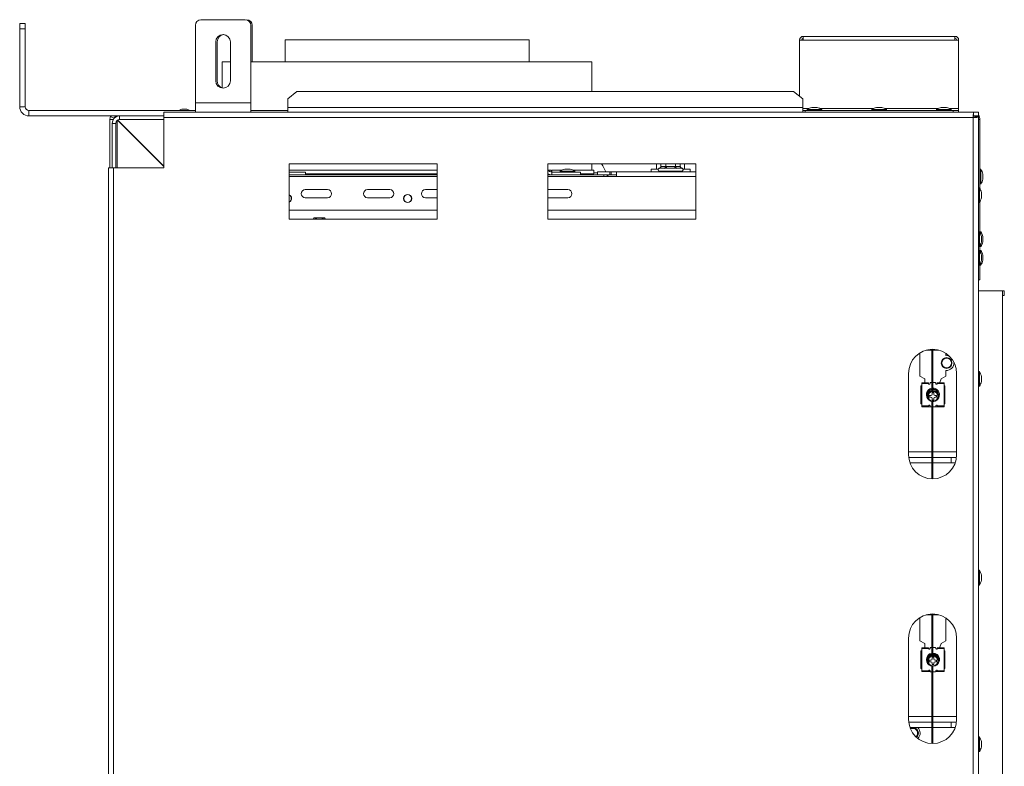
# Model space of a CAD drawing. Units: millimetres. Extents: x 157 to 4460, y 98 to 3394.
# Drawn here: x 3179 to 3711, y 2085 to 2488 of the extents above; entities that cross this region are included whole.
import ezdxf

# ---------------------------------------------------------------- set-up
doc = ezdxf.new("R2010")
doc.units = ezdxf.units.MM
doc.header["$LTSCALE"] = 20

msp = doc.modelspace()

# ---------------------------------------------------------------- linework, layer by layer
at = {"color": 7, "linetype": 'Continuous', "lineweight": 15}
for p, q in [((3300.84, 2488.28), (3276.84, 2488.28)), ((3178.84, 2486.28), (3181.84, 2486.28)), ((3178.84, 2483.28), (3178.84, 2486.28)), ((3181.84, 2483.28), (3178.84, 2483.28)), ((3178.84, 2441.28), (3178.84, 2483.28)), ((3181.84, 2486.28), (3181.84, 2483.28)), ((3181.84, 2441.28), (3181.84, 2483.28)), ((3273.84, 2443.28), (3273.84, 2485.28)), ((3303.84, 2443.28), (3303.84, 2485.28)), ((3304.64, 2465.48), (3304.64, 2485.28)), ((3284.84, 2476.28), (3284.84, 2455.28)), ((3285.64, 2455.28), (3285.64, 2476.28)), ((3292.84, 2455.28), (3292.84, 2476.28)), ((3322.34, 2477.48), (3322.34, 2465.48)), ((3322.34, 2477.48), (3454.34, 2477.48)), ((3454.34, 2465.48), (3454.34, 2477.48)), ((3602.64, 2477.28), (3600.64, 2477.28)), ((3600.64, 2446.89), (3600.64, 2477.28)), ((3602.64, 2479.28), (3602.64, 2477.28)), ((3684.64, 2479.28), (3602.64, 2479.28)), ((3684.64, 2477.28), (3602.64, 2477.28)), ((3684.64, 2477.28), (3684.64, 2479.28)), ((3686.64, 2477.28), (3684.64, 2477.28)), ((3686.64, 2440.28), (3686.64, 2477.28)), ((3288.34, 2465.48), (3288.34, 2451.31)), ((3288.34, 2465.48), (3292.84, 2465.48)), ((3303.84, 2465.48), (3488.34, 2465.48)), ((3488.34, 2449.42), (3488.34, 2465.48)), ((3328.79, 2449.42), (3323.79, 2445.59)), ((3323.79, 2445.59), (3323.79, 2440.85)), ((3597.34, 2449.42), (3328.79, 2449.42)), ((3602.34, 2445.59), (3597.34, 2449.42)), ((3602.34, 2440.85), (3602.34, 2445.59)), ((3178.84, 2441.28), (3181.84, 2441.28)), ((3183.84, 2439.28), (3183.84, 2436.28)), ((3273.84, 2439.28), (3183.84, 2439.28)), ((3267.89, 2439.88), (3266.49, 2439.88)), ((3269.29, 2439.88), (3267.89, 2439.88)), ((3303.84, 2443.28), (3273.84, 2443.28)), ((3273.84, 2438.28), (3273.84, 2443.28)), ((3303.84, 2438.28), (3303.84, 2443.28)), ((3323.79, 2439.28), (3303.84, 2439.28)), ((3602.34, 2440.85), (3323.79, 2440.85)), ((3323.79, 2438.28), (3323.79, 2440.85)), ((3602.34, 2440.85), (3602.34, 2438.28)), ((3602.34, 2439.28), (3603.64, 2439.28)), ((3603.64, 2439.28), (3603.64, 2438.28)), ((3683.64, 2439.28), (3603.64, 2439.28)), ((3604.66, 2439.83), (3604.66, 2439.28)), ((3608.19, 2439.83), (3604.66, 2439.83)), ((3608.48, 2440.88), (3607.24, 2440.88)), ((3612.61, 2439.83), (3608.19, 2439.83)), ((3610.04, 2440.88), (3608.48, 2440.88)), ((3612.61, 2439.28), (3612.61, 2439.83)), ((3639.66, 2439.83), (3639.66, 2439.28)), ((3643.64, 2439.83), (3639.66, 2439.83)), ((3643.64, 2440.88), (3642.24, 2440.88)), ((3645.04, 2440.88), (3643.64, 2440.88)), ((3647.61, 2439.83), (3643.64, 2439.83)), ((3647.61, 2439.28), (3647.61, 2439.83)), ((3674.66, 2439.83), (3674.66, 2439.28)), ((3678.64, 2439.83), (3674.66, 2439.83)), ((3678.64, 2440.88), (3677.24, 2440.88)), ((3680.04, 2440.88), (3678.64, 2440.88)), ((3682.61, 2439.83), (3678.64, 2439.83)), ((3682.61, 2439.28), (3682.61, 2439.83)), ((3683.64, 2438.28), (3683.64, 2439.28)), ((3683.64, 2439.28), (3686.64, 2439.28)), ((3686.64, 2439.28), (3686.64, 2440.28)), ((3686.64, 2439.28), (3686.64, 2438.28)), ((3232.84, 2436.28), (3183.84, 2436.28)), ((3227.64, 2408.28), (3227.64, 2434.28)), ((3228.01, 2435.97), (3229.82, 2435.13)), ((3230.71, 2436.28), (3230.79, 2436.1)), ((3231.79, 2433.98), (3256.84, 2408.94)), ((3256.84, 2409.22), (3231.97, 2434.08)), ((3232.84, 2436.28), (3232.84, 2434.28)), ((3256.84, 2436.28), (3232.84, 2436.28)), ((3256.84, 2434.28), (3232.84, 2434.28)), ((3256.84, 2438.28), (3256.84, 2435.48)), ((3256.84, 2438.28), (3273.84, 2438.28)), ((3694.54, 2435.48), (3256.84, 2435.48)), ((3256.84, 2408.28), (3256.84, 2435.48)), ((3303.84, 2438.28), (3273.84, 2438.28)), ((3303.84, 2438.28), (3694.63, 2438.28)), ((3694.54, 1848.08), (3694.54, 2435.48)), ((3694.63, 2438.28), (3694.63, 2436.28)), ((3694.63, 2438.28), (3697.34, 2438.28)), ((3694.63, 2436.28), (3697.34, 2436.28)), ((3695.34, 2435.57), (3695.34, 2436.18)), ((3695.34, 2436.18), (3697.34, 2436.18)), ((3695.34, 2435.57), (3697.34, 2435.57)), ((3696.86, 2436.18), (3696.8, 2436.28)), ((3697.34, 2438.28), (3697.34, 2436.28)), ((3697.34, 2435.57), (3697.34, 2436.18)), ((3697.34, 1847.99), (3697.34, 2435.57)), ((3698.14, 2434.28), (3698.14, 2396.99)), ((3228.84, 2432.28), (3230.84, 2432.28)), ((3228.84, 2432.28), (3228.84, 2408.28)), ((3230.84, 2432.28), (3230.84, 2408.28)), ((3226.84, 2408.28), (3226.84, 1875.28)), ((3226.84, 2408.28), (3229.64, 2408.28)), ((3229.64, 2408.28), (3229.64, 1875.28)), ((3256.84, 2408.28), (3229.64, 2408.28)), ((3404.54, 2410.48), (3324.54, 2410.48)), ((3324.54, 2410.48), (3324.54, 2380.48)), ((3324.54, 2406.98), (3404.54, 2406.98)), ((3404.54, 2380.48), (3404.54, 2410.48)), ((3544.54, 2410.48), (3464.54, 2410.48)), ((3464.54, 2410.48), (3464.54, 2380.48)), ((3464.62, 2406.98), (3466.33, 2406.98)), ((3466.33, 2406.98), (3466.33, 2406)), ((3466.63, 2405.98), (3466.63, 2406.98)), ((3466.63, 2406.98), (3472.01, 2406.98)), ((3475.09, 2407.58), (3473.69, 2407.58)), ((3476.49, 2407.58), (3475.09, 2407.58)), ((3478.17, 2406.98), (3489.34, 2406.98)), ((3488.34, 2406.98), (3488.34, 2410.48)), ((3489.34, 2404.98), (3489.34, 2406.98)), ((3520.35, 2407.5), (3520.35, 2406)), ((3520.35, 2407.5), (3524.15, 2407.5)), ((3523.31, 2410.48), (3523.31, 2407.5)), ((3524.91, 2408), (3524.68, 2407.97)), ((3527.19, 2408), (3524.91, 2408)), ((3525.6, 2408.99), (3525.6, 2410.48)), ((3525.6, 2408.99), (3525.78, 2409)), ((3525.78, 2409), (3528.06, 2409)), ((3527.77, 2407.97), (3527.19, 2408)), ((3528.58, 2408), (3527.77, 2407.97)), ((3528.06, 2409), (3528.23, 2408.99)), ((3528.23, 2408.99), (3528.23, 2410.48)), ((3528.23, 2408.99), (3528.58, 2409)), ((3528.58, 2409), (3533.14, 2409)), ((3528.58, 2409), (3528.58, 2408)), ((3533.14, 2408), (3528.58, 2408)), ((3533.14, 2409), (3533.14, 2408)), ((3533.14, 2409), (3533.49, 2408.99)), ((3533.95, 2407.97), (3533.14, 2408)), ((3533.49, 2408.99), (3533.49, 2410.48)), ((3533.49, 2408.99), (3533.66, 2409)), ((3533.66, 2409), (3535.94, 2409)), ((3534.52, 2408), (3533.95, 2407.97)), ((3536.8, 2408), (3534.52, 2408)), ((3535.94, 2409), (3536.11, 2408.99)), ((3536.11, 2408.99), (3536.11, 2410.48)), ((3537.03, 2407.97), (3536.8, 2408)), ((3537.57, 2407.5), (3541.37, 2407.5)), ((3538.41, 2407.5), (3538.41, 2410.48)), ((3541.37, 2407.5), (3541.37, 2406)), ((3544.54, 2380.48), (3544.54, 2410.48)), ((3698.69, 2407.46), (3698.14, 2407.46)), ((3698.69, 2405.6), (3698.69, 2407.46)), ((3333.34, 2405.98), (3324.54, 2405.98)), ((3333.34, 2404.48), (3324.54, 2404.48)), ((3324.54, 2403.48), (3404.54, 2403.48)), ((3333.34, 2405.98), (3333.34, 2404.48)), ((3333.34, 2404.98), (3404.54, 2404.98)), ((3333.34, 2404.48), (3404.54, 2404.48)), ((3464.54, 2404.98), (3464.69, 2404.98)), ((3464.54, 2404.48), (3466.64, 2404.48)), ((3464.54, 2403.48), (3544.54, 2403.48)), ((3466.64, 2405.98), (3466.64, 2404.48)), ((3482.09, 2405.98), (3466.64, 2405.98)), ((3482.09, 2404.48), (3466.64, 2404.48)), ((3471.11, 2406.53), (3471.11, 2405.98)), ((3475.09, 2406.53), (3471.11, 2406.53)), ((3479.06, 2406.53), (3475.09, 2406.53)), ((3479.06, 2405.98), (3479.06, 2406.53)), ((3482.09, 2405.98), (3482.09, 2404.48)), ((3482.09, 2404.98), (3489.34, 2404.98)), ((3482.09, 2404.48), (3494.84, 2404.48)), ((3489.34, 2405.48), (3491.32, 2405.48)), ((3491.32, 2404.5), (3491.32, 2406)), ((3491.32, 2406), (3498.01, 2406)), ((3491.32, 2404.5), (3498.01, 2404.5)), ((3494.84, 2404.48), (3501.64, 2404.48)), ((3494.84, 2403.48), (3494.84, 2404.48)), ((3496.66, 2404.02), (3496.49, 2404.5)), ((3498.01, 2404.5), (3498.01, 2406)), ((3498.64, 2406), (3498.01, 2406)), ((3498.01, 2404.5), (3498.64, 2404.5)), ((3498.64, 2404.5), (3498.64, 2406)), ((3498.64, 2406), (3501.64, 2406)), ((3498.64, 2404.5), (3501.64, 2404.5)), ((3501.64, 2406), (3544.54, 2406)), ((3501.64, 2403.48), (3501.64, 2406)), ((3536.86, 2406.5), (3524.86, 2406.5)), ((3525.6, 2406.4), (3525.49, 2406.5)), ((3528.23, 2406.4), (3525.6, 2406.4)), ((3525.6, 2406), (3525.6, 2406.4)), ((3528.23, 2406.4), (3528.17, 2406.5)), ((3533.49, 2406.4), (3528.23, 2406.4)), ((3528.23, 2406), (3528.23, 2406.4)), ((3533.49, 2406.4), (3533.54, 2406.5)), ((3536.11, 2406.4), (3533.49, 2406.4)), ((3533.49, 2406), (3533.49, 2406.4)), ((3536.23, 2406.5), (3536.11, 2406.4)), ((3536.11, 2406), (3536.11, 2406.4)), ((3698.69, 2399.51), (3698.69, 2405.6)), ((3699.74, 2404.23), (3699.74, 2404.88)), ((3699.74, 2402.08), (3699.74, 2404.23)), ((3333.3, 2396.48), (3345.3, 2396.48)), ((3366.98, 2396.48), (3378.98, 2396.48)), ((3398.3, 2396.48), (3404.54, 2396.48)), ((3464.54, 2396.48), (3475.3, 2396.48)), ((3697.89, 2397.46), (3697.34, 2397.46)), ((3697.89, 2389.51), (3697.89, 2397.46)), ((3698.14, 2399.51), (3698.69, 2399.51)), ((3345.3, 2392.08), (3333.3, 2392.08)), ((3378.98, 2392.08), (3366.98, 2392.08)), ((3404.54, 2392.08), (3398.3, 2392.08)), ((3475.3, 2392.08), (3464.54, 2392.08)), ((3698.94, 2392.08), (3698.94, 2394.88)), ((3697.34, 2389.51), (3697.89, 2389.51)), ((3698.14, 2389.97), (3698.14, 2373.19)), ((3324.54, 2385.43), (3404.54, 2385.43)), ((3324.54, 2380.48), (3404.54, 2380.48)), ((3337.95, 2381.23), (3337.52, 2380.48)), ((3344.16, 2380.48), (3343.73, 2381.23)), ((3464.54, 2385.43), (3544.54, 2385.43)), ((3464.54, 2380.48), (3544.54, 2380.48)), ((3697.89, 2373.66), (3697.34, 2373.66)), ((3697.89, 2365.71), (3697.89, 2373.66)), ((3698.69, 2373.66), (3698.14, 2373.66)), ((3698.69, 2371.9), (3698.69, 2373.66)), ((3698.94, 2368.28), (3698.94, 2371.08)), ((3699.74, 2369.92), (3699.74, 2371.08)), ((3699.74, 2368.28), (3699.74, 2369.92)), ((3697.34, 2365.71), (3697.89, 2365.71)), ((3698.14, 2366.17), (3698.14, 2363.19)), ((3698.14, 2365.71), (3698.69, 2365.71)), ((3698.69, 2365.71), (3698.69, 2367.47)), ((3697.89, 2363.66), (3697.34, 2363.66)), ((3697.89, 2359.68), (3697.89, 2363.66)), ((3697.89, 2355.71), (3697.89, 2359.68)), ((3698.69, 2363.66), (3698.14, 2363.66)), ((3698.69, 2363.28), (3698.69, 2363.66)), ((3698.69, 2361.9), (3698.69, 2363.28)), ((3698.94, 2359.68), (3698.94, 2361.08)), ((3698.94, 2358.28), (3698.94, 2359.68)), ((3699.74, 2360.95), (3699.74, 2361.08)), ((3699.74, 2358.28), (3699.74, 2360.95)), ((3697.34, 2355.71), (3697.89, 2355.71)), ((3698.14, 2356.17), (3698.14, 2347.68)), ((3698.14, 2355.71), (3698.69, 2355.71)), ((3698.69, 2355.71), (3698.69, 2357.47)), ((3698.14, 2347.68), (3697.34, 2347.68)), ((3697.34, 2341.78), (3710.34, 2341.78)), ((3710.34, 2341.78), (3711.34, 2341.78)), ((3710.34, 2341.78), (3710.34, 1941.78)), ((3710.34, 2339.28), (3711.34, 2339.28)), ((3711.34, 2341.78), (3711.34, 2339.28)), ((3665.74, 2295.73), (3665.74, 2308.26)), ((3669.15, 2309.73), (3672.14, 2309.73)), ((3672.14, 2310.18), (3672.14, 2287.62)), ((3672.64, 2310.18), (3672.64, 2287.68)), ((3672.64, 2309.73), (3675.93, 2309.73)), ((3679.74, 2308.01), (3679.74, 2306.76)), ((3659.54, 2297.18), (3659.54, 2253.18)), ((3668.29, 2294.23), (3665.74, 2295.73)), ((3679.74, 2295.73), (3677.19, 2294.23)), ((3679.74, 2298.8), (3679.74, 2295.73)), ((3685.54, 2253.18), (3685.54, 2297.18)), ((3697.89, 2298.16), (3697.34, 2298.16)), ((3697.89, 2294.18), (3697.89, 2298.16)), ((3698.94, 2294.18), (3698.94, 2295.58)), ((3666.24, 2290.48), (3666.24, 2280.78)), ((3666.69, 2290.48), (3666.24, 2290.48)), ((3666.69, 2291.63), (3666.69, 2292.08)), ((3670.39, 2292.08), (3666.69, 2292.08)), ((3666.69, 2290.48), (3666.69, 2291.63)), ((3670.39, 2291.63), (3666.69, 2291.63)), ((3666.69, 2290.48), (3666.69, 2280.78)), ((3668.29, 2292.08), (3668.29, 2294.23)), ((3670.39, 2292.08), (3670.39, 2291.63)), ((3670.39, 2291.6), (3670.39, 2291.63)), ((3670.39, 2291.6), (3670.39, 2291.6)), ((3670.69, 2291.33), (3670.89, 2291.33)), ((3671.19, 2291.63), (3671.19, 2291.93)), ((3671.49, 2292.23), (3672.14, 2292.23)), ((3672.64, 2292.23), (3673.99, 2292.23)), ((3674.29, 2291.93), (3674.29, 2291.63)), ((3674.59, 2291.33), (3674.79, 2291.33)), ((3675.09, 2291.63), (3675.09, 2292.08)), ((3678.79, 2292.08), (3675.09, 2292.08)), ((3675.09, 2291.63), (3675.09, 2291.6)), ((3678.79, 2291.63), (3675.09, 2291.63)), ((3675.09, 2291.6), (3675.09, 2291.6)), ((3677.19, 2294.23), (3676.39, 2292.23)), ((3676.39, 2292.23), (3676.39, 2292.08)), ((3678.79, 2292.08), (3678.79, 2291.63)), ((3678.79, 2291.63), (3678.79, 2290.48)), ((3678.79, 2290.48), (3678.79, 2280.78)), ((3679.24, 2290.48), (3678.79, 2290.48)), ((3679.24, 2290.48), (3679.24, 2280.78)), ((3697.34, 2290.21), (3697.89, 2290.21)), ((3697.89, 2290.21), (3697.89, 2294.18)), ((3698.94, 2292.78), (3698.94, 2294.18)), ((3671.62, 2285.21), (3670.74, 2285.21)), ((3670.74, 2285.21), (3670.74, 2284.36)), ((3672.32, 2286.78), (3672.32, 2285.91)), ((3673.17, 2286.78), (3672.32, 2286.78)), ((3673.17, 2285.91), (3673.17, 2286.78)), ((3674.74, 2285.21), (3673.87, 2285.21)), ((3674.74, 2284.36), (3674.74, 2285.21)), ((3666.69, 2280.78), (3666.24, 2280.78)), ((3666.69, 2280.78), (3666.69, 2279.63)), ((3666.69, 2279.63), (3670.39, 2279.63)), ((3666.69, 2279.18), (3666.69, 2279.63)), ((3666.69, 2279.18), (3670.39, 2279.18)), ((3668.29, 2279.03), (3668.29, 2279.18)), ((3670.39, 2279.63), (3670.39, 2279.67)), ((3670.39, 2279.67), (3670.39, 2279.67)), ((3670.39, 2279.63), (3670.39, 2279.18)), ((3670.69, 2279.93), (3670.89, 2279.93)), ((3670.74, 2284.36), (3671.62, 2284.36)), ((3671.19, 2279.63), (3671.19, 2279.33)), ((3672.14, 2281.94), (3672.14, 2240.19)), ((3672.32, 2283.66), (3672.32, 2282.78)), ((3672.32, 2282.78), (3673.17, 2282.78)), ((3672.64, 2281.88), (3672.64, 2240.18)), ((3673.17, 2282.78), (3673.17, 2283.66)), ((3673.87, 2284.36), (3674.74, 2284.36)), ((3674.29, 2279.33), (3674.29, 2279.63)), ((3674.59, 2279.93), (3674.79, 2279.93)), ((3675.09, 2279.67), (3675.09, 2279.67)), ((3675.09, 2279.67), (3675.09, 2279.63)), ((3675.09, 2279.18), (3675.09, 2279.63)), ((3675.09, 2279.63), (3678.79, 2279.63)), ((3675.09, 2279.18), (3678.79, 2279.18)), ((3677.19, 2279.18), (3677.19, 2279.03)), ((3678.79, 2279.63), (3678.79, 2280.78)), ((3679.24, 2280.78), (3678.79, 2280.78)), ((3678.79, 2279.63), (3678.79, 2279.18)), ((3671.49, 2279.03), (3668.29, 2279.03)), ((3671.49, 2279.03), (3672.14, 2279.03)), ((3672.64, 2279.03), (3673.99, 2279.03)), ((3677.19, 2279.03), (3673.99, 2279.03)), ((3659.62, 2251.78), (3672.14, 2251.78)), ((3660.31, 2248.78), (3672.14, 2248.78)), ((3672.64, 2251.78), (3682.64, 2251.78)), ((3672.64, 2248.78), (3682.64, 2248.78)), ((3682.64, 2251.78), (3682.64, 2248.78)), ((3685.46, 2251.78), (3682.64, 2251.78)), ((3682.64, 2248.78), (3684.77, 2248.78)), ((3697.89, 2190.76), (3697.34, 2190.76)), ((3697.89, 2186.78), (3697.89, 2190.76)), ((3697.89, 2182.81), (3697.89, 2186.78)), ((3698.94, 2186.78), (3698.94, 2188.18)), ((3698.94, 2185.38), (3698.94, 2186.78)), ((3697.34, 2182.81), (3697.89, 2182.81)), ((3665.74, 2152.73), (3665.74, 2165.26)), ((3669.15, 2166.73), (3672.14, 2166.73)), ((3672.14, 2167.18), (3672.14, 2144.62)), ((3672.64, 2167.18), (3672.64, 2144.68)), ((3672.64, 2166.73), (3675.93, 2166.73)), ((3679.74, 2165.01), (3679.74, 2152.73)), ((3659.54, 2154.18), (3659.54, 2110.18)), ((3668.29, 2151.23), (3665.74, 2152.73)), ((3679.74, 2152.73), (3677.19, 2151.23)), ((3685.54, 2110.18), (3685.54, 2154.18)), ((3666.24, 2137.63), (3666.24, 2147.33)), ((3666.24, 2147.33), (3666.69, 2147.33)), ((3670.39, 2148.93), (3666.69, 2148.93)), ((3666.69, 2148.48), (3666.69, 2148.93)), ((3670.39, 2148.48), (3666.69, 2148.48)), ((3666.69, 2148.48), (3666.69, 2147.33)), ((3666.69, 2137.63), (3666.69, 2147.33)), ((3668.29, 2148.93), (3668.29, 2151.23)), ((3670.39, 2148.93), (3670.39, 2148.48)), ((3670.39, 2148.45), (3670.39, 2148.48)), ((3670.39, 2148.45), (3670.39, 2148.45)), ((3670.89, 2148.18), (3670.69, 2148.18)), ((3671.19, 2148.78), (3671.19, 2148.48)), ((3672.14, 2149.08), (3671.49, 2149.08)), ((3673.99, 2149.08), (3672.64, 2149.08)), ((3674.29, 2148.48), (3674.29, 2148.78)), ((3674.79, 2148.18), (3674.59, 2148.18)), ((3675.09, 2148.48), (3675.09, 2148.93)), ((3678.79, 2148.93), (3675.09, 2148.93)), ((3675.09, 2148.48), (3675.09, 2148.45)), ((3678.79, 2148.48), (3675.09, 2148.48)), ((3675.09, 2148.45), (3675.09, 2148.45)), ((3677.19, 2151.23), (3676.39, 2149.23)), ((3676.39, 2149.23), (3676.39, 2148.93)), ((3678.79, 2148.93), (3678.79, 2148.48)), ((3678.79, 2147.33), (3678.79, 2148.48)), ((3678.79, 2137.63), (3678.79, 2147.33)), ((3678.79, 2147.33), (3679.24, 2147.33)), ((3679.24, 2137.63), (3679.24, 2147.33)), ((3671.62, 2142.21), (3670.74, 2142.21)), ((3670.74, 2142.21), (3670.74, 2141.36)), ((3670.74, 2141.36), (3671.62, 2141.36)), ((3673.17, 2143.78), (3672.32, 2143.78)), ((3672.32, 2143.78), (3672.32, 2142.91)), ((3672.32, 2140.66), (3672.32, 2139.78)), ((3672.74, 2145.38), (3672.64, 2145.38)), ((3673.17, 2142.91), (3673.17, 2143.78)), ((3673.17, 2139.78), (3673.17, 2140.66)), ((3674.74, 2142.21), (3673.87, 2142.21)), ((3673.87, 2141.36), (3674.74, 2141.36)), ((3674.74, 2141.36), (3674.74, 2142.21)), ((3666.24, 2137.63), (3666.69, 2137.63)), ((3666.69, 2136.48), (3666.69, 2137.63)), ((3666.69, 2136.48), (3670.39, 2136.48)), ((3666.69, 2136.03), (3666.69, 2136.48)), ((3666.69, 2136.03), (3670.39, 2136.03)), ((3670.39, 2136.52), (3670.39, 2136.52)), ((3670.39, 2136.48), (3670.39, 2136.52)), ((3670.39, 2136.48), (3670.39, 2136.03)), ((3671.23, 2136.03), (3670.39, 2136.03)), ((3670.89, 2136.78), (3670.69, 2136.78)), ((3671.19, 2136.18), (3671.19, 2136.48)), ((3672.14, 2135.88), (3671.49, 2135.88)), ((3672.14, 2138.94), (3672.14, 2097.19)), ((3672.32, 2139.78), (3673.17, 2139.78)), ((3672.64, 2138.88), (3672.64, 2097.18)), ((3673.99, 2135.88), (3672.64, 2135.88)), ((3675.09, 2136.03), (3674.25, 2136.03)), ((3674.29, 2136.48), (3674.29, 2136.18)), ((3674.79, 2136.78), (3674.59, 2136.78)), ((3675.09, 2136.52), (3675.09, 2136.48)), ((3675.09, 2136.52), (3675.09, 2136.52)), ((3675.09, 2136.48), (3678.79, 2136.48)), ((3675.09, 2136.03), (3675.09, 2136.48)), ((3675.09, 2136.03), (3678.79, 2136.03)), ((3678.79, 2137.63), (3678.79, 2136.48)), ((3678.79, 2137.63), (3679.24, 2137.63)), ((3678.79, 2136.48), (3678.79, 2136.03)), ((3659.62, 2108.78), (3672.14, 2108.78)), ((3672.64, 2108.78), (3682.64, 2108.78)), ((3682.64, 2108.78), (3682.64, 2105.78)), ((3685.46, 2108.78), (3682.64, 2108.78)), ((3660.31, 2105.78), (3672.14, 2105.78)), ((3672.64, 2105.78), (3682.64, 2105.78)), ((3682.64, 2105.78), (3684.77, 2105.78)), ((3697.89, 2100.76), (3697.34, 2100.76)), ((3697.89, 2096.78), (3697.89, 2100.76)), ((3698.94, 2096.78), (3698.94, 2098.18)), ((3697.34, 2092.81), (3697.89, 2092.81)), ((3697.89, 2092.81), (3697.89, 2096.78)), ((3698.94, 2095.38), (3698.94, 2096.78))]:
    msp.add_line(p, q, dxfattribs=at)
at = {"color": 8, "linetype": 'Continuous', "lineweight": 15}
for p, q in [((3605.56, 2440.28), (3602.34, 2440.28)), ((3640.56, 2440.28), (3611.71, 2440.28)), ((3675.56, 2440.28), (3646.71, 2440.28)), ((3686.64, 2440.28), (3681.71, 2440.28)), ((3229.38, 2434.28), (3227.64, 2434.28)), ((3231.64, 2408.28), (3231.64, 2433.88)), ((3698.14, 2434.28), (3697.34, 2434.28)), ((3672.14, 2254.78), (3659.54, 2254.78)), ((3685.54, 2254.78), (3672.64, 2254.78)), ((3672.14, 2111.78), (3659.54, 2111.78)), ((3685.54, 2111.78), (3672.64, 2111.78))]:
    msp.add_line(p, q, dxfattribs=at)
at = {"color": 7, "linetype": 'Continuous', "lineweight": 15, "flags": 128}
for points in [[(3228.17, 2436.28), (3228.17, 2436.28), (3228.01, 2435.97)], [(3694.9, 2435.53), (3694.75, 2435.7), (3694.58, 2435.85)], [(3679.74, 2306.76), (3680.95, 2306.7), (3681.6, 2306.51)], [(3669.85, 2284.5), (3669.83, 2284.57), (3669.64, 2285.63)], [(3675.84, 2142.48), (3675.65, 2141.42), (3675.6, 2141.27)], [(3660.43, 2105.46), (3661.31, 2105.76), (3661.45, 2105.78)]]:
    msp.add_lwpolyline(points, dxfattribs=at)
at = {"color": 7, "linetype": 'Continuous', "lineweight": 15}
for centre, radius in [((3388.64, 2391.68), 2.2), ((3388.64, 2391.68), 2.1), ((3680.14, 2302.78), 2.9), ((3680.14, 2302.78), 2.6), ((3672.74, 2284.78), 2.9), ((3672.74, 2284.78), 2.6), ((3672.74, 2141.78), 2.9), ((3672.74, 2141.78), 2.6)]:
    msp.add_circle(centre, radius, dxfattribs=at)
for centre, radius, start, end in [((3276.84, 2485.28), 3, 90, 180), ((3300.84, 2485.28), 3, 0, 90), ((3301.64, 2485.28), 3, 360, 90), ((3288.84, 2476.28), 4, 0, 180), ((3289.64, 2476.28), 4, 95.7072, 180), ((3602.64, 2477.28), 2, 90, 180), ((3602.64, 2477.28), 1, 90, 180), ((3684.64, 2477.28), 2, 0, 90), ((3684.64, 2477.28), 1, 0, 90), ((3288.84, 2455.28), 4, 180, 0), ((3289.64, 2455.28), 4, 180, 251.1018), ((3183.84, 2441.28), 5, 180, 270), ((3183.84, 2441.28), 2, 180, 270), ((3269.49, 2428.84), 11.44, 105.2035, 114.1389), ((3266.29, 2428.84), 11.44, 65.8611, 74.7965), ((3610.24, 2429.84), 11.44, 105.2035, 119.1645), ((3607.04, 2429.84), 11.44, 60.8355, 74.7965), ((3645.24, 2429.84), 11.44, 105.2035, 119.1645), ((3642.04, 2429.84), 11.44, 60.8355, 74.7965), ((3680.24, 2429.84), 11.44, 105.2035, 119.1645), ((3677.04, 2429.84), 11.44, 60.8355, 74.7965), ((3231.64, 2434.28), 4, 155.0535, 180), ((3232.84, 2432.28), 4, 90, 180), ((3231.64, 2434.28), 2, 155.0535, 166.5252), ((3231.64, 2434.28), 2, 114.9465, 155.0535), ((3231.64, 2434.28), 2, 90, 114.9465), ((3232.84, 2432.28), 2, 90, 180), ((3694.14, 2434.28), 4, 0, 36.7636), ((3466.64, 2408.53), 2.55, 214.5603, 270), ((3476.69, 2396.54), 11.44, 105.2035, 119.1645), ((3473.49, 2396.54), 11.44, 60.8355, 74.7965), ((3464.32, 2392.56), 34.31, 23.0574, 31.4948), ((3524.86, 2407.25), 0.75, 103.5051, 270), ((3524.84, 2408.93), 0.94, 274.4019, 3.8113), ((3527.12, 2408.93), 0.94, 274.4019, 3.8113), ((3534.6, 2408.93), 0.94, 176.1887, 265.5981), ((3536.88, 2408.93), 0.94, 176.1887, 265.5981), ((3536.86, 2407.25), 0.75, 270, 76.4871), ((3688.7, 2401.88), 11.44, 15.2035, 29.1645), ((3466.64, 2408.53), 4.05, 238.7671, 270), ((3494.84, 2400.68), 3.8, 47.4631, 90), ((3688.7, 2405.08), 11.44, 330.8355, 344.7965), ((3333.3, 2394.28), 2.2, 90, 270), ((3345.3, 2394.28), 2.2, 270, 90), ((3366.98, 2394.28), 2.2, 90, 270), ((3378.98, 2394.28), 2.2, 270, 90), ((3398.3, 2394.28), 2.2, 90, 270), ((3475.3, 2394.28), 2.2, 270, 90), ((3687.9, 2391.88), 11.44, 15.2035, 29.1645), ((3323.64, 2391.68), 2.2, 294.1477, 65.8523), ((3323.64, 2391.68), 2.1, 295.3769, 64.6231), ((3687.9, 2395.08), 11.44, 330.8355, 344.7965), ((3687.9, 2368.08), 11.44, 15.2035, 29.1645), ((3688.7, 2368.08), 11.44, 15.2035, 29.1645), ((3687.9, 2371.28), 11.44, 330.8355, 344.7965), ((3688.7, 2371.28), 11.44, 330.8355, 344.7965), ((3687.9, 2358.08), 11.44, 15.2035, 29.1645), ((3688.7, 2358.08), 11.44, 15.2035, 29.1645), ((3687.9, 2361.28), 11.44, 330.8355, 344.7965), ((3688.7, 2361.28), 11.44, 330.8355, 344.7965), ((3672.54, 2297.18), 13, 0, 180), ((3680.14, 2302.78), 4, 264.2608, 4.1458), ((3687.9, 2292.58), 11.44, 15.2035, 29.1645), ((3670.69, 2291.63), 0.3, 186.6998, 270), ((3670.89, 2291.63), 0.3, 270, 0), ((3671.49, 2291.93), 0.3, 90, 180), ((3673.99, 2291.93), 0.3, 0, 90), ((3674.59, 2291.63), 0.3, 180, 270), ((3674.79, 2291.63), 0.3, 270, 353.3002), ((3687.9, 2295.78), 11.44, 330.8355, 344.7965), ((3672.74, 2285.63), 3.55, 99.7307, 234.5295), ((3672.74, 2285.63), 3.1, 101.1602, 180), ((3672.74, 2285.63), 2.9, 101.9408, 188.4271), ((3672.74, 2284.78), 3.15, 100.9808, 155.3316), ((3671.62, 2285.91), 0.7, 270, 0), ((3672.74, 2285.63), 3.55, 0, 91.6144), ((3672.74, 2285.63), 3.1, 338.6046, 91.8488), ((3672.74, 2285.63), 2.9, 351.5729, 91.9763), ((3672.74, 2284.78), 3.15, 24.6684, 91.8194), ((3673.87, 2285.91), 0.7, 180, 270), ((3672.74, 2285.63), 3.55, 305.4705, 0), ((3670.69, 2279.63), 0.3, 90, 173.3002), ((3670.89, 2279.63), 0.3, 0, 90), ((3671.49, 2279.33), 0.3, 180, 270), ((3671.62, 2283.66), 0.7, 0, 90), ((3673.87, 2283.66), 0.7, 90, 180), ((3673.99, 2279.33), 0.3, 270, 0), ((3674.59, 2279.63), 0.3, 90, 180), ((3674.79, 2279.63), 0.3, 6.6998, 90), ((3672.54, 2253.18), 13, 180, 0), ((3687.9, 2185.18), 11.44, 15.2035, 29.1645), ((3687.9, 2188.38), 11.44, 330.8355, 344.7965), ((3672.54, 2154.18), 13, 360, 180), ((3672.74, 2142.48), 3.55, 99.7307, 180), ((3670.69, 2148.48), 0.3, 186.6998, 270), ((3670.89, 2148.48), 0.3, 270, 0), ((3671.49, 2148.78), 0.3, 90, 180), ((3672.74, 2142.48), 3.55, 289.5841, 91.6144), ((3673.99, 2148.78), 0.3, 0, 90), ((3674.59, 2148.48), 0.3, 180, 270), ((3674.79, 2148.48), 0.3, 270, 353.3002), ((3672.74, 2142.48), 3.55, 180, 250.4159), ((3672.74, 2142.48), 3.1, 101.1602, 202.9172), ((3672.74, 2142.48), 2.9, 101.9408, 186.9319), ((3672.74, 2141.78), 3.15, 100.9808, 152.9941), ((3671.62, 2142.91), 0.7, 270, 0), ((3671.62, 2140.66), 0.7, 0, 90), ((3672.74, 2142.48), 3.1, 0, 91.8488), ((3672.74, 2141.78), 3.15, 27.0059, 91.8194), ((3672.74, 2142.48), 2.9, 353.0681, 90), ((3673.87, 2142.91), 0.7, 180, 270), ((3673.87, 2140.66), 0.7, 90, 180), ((3670.69, 2136.48), 0.3, 90, 173.3002), ((3670.89, 2136.48), 0.3, 0, 90), ((3671.49, 2136.18), 0.3, 180, 270), ((3673.99, 2136.18), 0.3, 270, 0), ((3674.59, 2136.48), 0.3, 90, 180), ((3674.79, 2136.48), 0.3, 6.6998, 90), ((3672.54, 2110.18), 13, 180, 360), ((3661.84, 2102.78), 2.9, 311.2575, 118.0772), ((3661.84, 2102.78), 2.6, 310.6149, 118.7198), ((3661.84, 2102.78), 3.03, 311.5267, 82.6287), ((3661.84, 2102.78), 4, 313.6498, 48.5904), ((3687.9, 2095.18), 11.44, 15.2035, 29.1645), ((3687.9, 2098.38), 11.44, 330.8355, 344.7965)]:
    msp.add_arc(centre, radius, start, end, dxfattribs=at)
at = {"color": 8, "linetype": 'Continuous', "lineweight": 15}
for start, end in [(90, 121.7883), (58.2117, 90)]:
    msp.add_arc((3340.84, 2376.23), 5, start, end, dxfattribs=at)
at = {"color": 7, "linetype": 'Continuous', "lineweight": 15}
for points, knots in [([(3231.64, 2436.28), (3231.65, 2436.27), (3231.66, 2436.26), (3231.68, 2436.08), (3231.68, 2436.05)], [0, 0, 0, 0, 0.838074, 1, 1, 1, 1]), ([(3525.6, 2408.99), (3525.59, 2408.89), (3525.57, 2408.68), (3525.41, 2408.4), (3525.16, 2408.17), (3524.9, 2408.04), (3524.73, 2407.99), (3524.69, 2407.97), (3524.68, 2407.97)], [0, 0, 0, 0, 0.209533, 0.418493, 0.642495, 0.90349, 0.995838, 1, 1, 1, 1]), ([(3528.23, 2408.99), (3528.23, 2408.89), (3528.22, 2408.68), (3528.13, 2408.4), (3528.01, 2408.17), (3527.88, 2408.04), (3527.79, 2407.99), (3527.77, 2407.97), (3527.77, 2407.97)], [0, 0, 0, 0, 0.209533, 0.418493, 0.642495, 0.90349, 0.995838, 1, 1, 1, 1]), ([(3533.49, 2408.99), (3533.49, 2408.89), (3533.5, 2408.68), (3533.58, 2408.4), (3533.71, 2408.17), (3533.84, 2408.04), (3533.92, 2407.99), (3533.95, 2407.97), (3533.95, 2407.97)], [0, 0, 0, 0, 0.209533, 0.418493, 0.642495, 0.90349, 0.995838, 1, 1, 1, 1]), ([(3537.03, 2407.97), (3537.03, 2407.97), (3536.99, 2407.99), (3536.82, 2408.04), (3536.56, 2408.17), (3536.31, 2408.4), (3536.14, 2408.68), (3536.12, 2408.89), (3536.11, 2408.99)], [0, 0, 0, 0, 0.004162, 0.09651, 0.357505, 0.581507, 0.790467, 1, 1, 1, 1]), ([(3340.84, 2381.23), (3340.02, 2381.23), (3339.04, 2381.23), (3338.11, 2381.23), (3337.95, 2381.23)], [0, 0, 0, 0, 0.8245, 1, 1, 1, 1]), ([(3343.73, 2381.23), (3343.43, 2381.23), (3342.5, 2381.23), (3341.51, 2381.23), (3340.84, 2381.23)], [0, 0, 0, 0, 0.3134374, 1, 1, 1, 1])]:
    msp.add_open_spline(points, degree=3, knots=knots, dxfattribs=at)
for points in [[(3694.54, 2435.48), (3694.55, 2435.85), (3694.56, 2436.58), (3694.59, 2437.51), (3694.61, 2438.16), (3694.63, 2438.24), (3694.63, 2438.28)], [(3697.34, 2435.57), (3697.3, 2435.57), (3697.21, 2435.55), (3696.57, 2435.53), (3695.64, 2435.51), (3694.91, 2435.49), (3694.54, 2435.48)]]:
    msp.add_open_spline(points, degree=3, dxfattribs=at)

doc.saveas('drawing.dxf')
